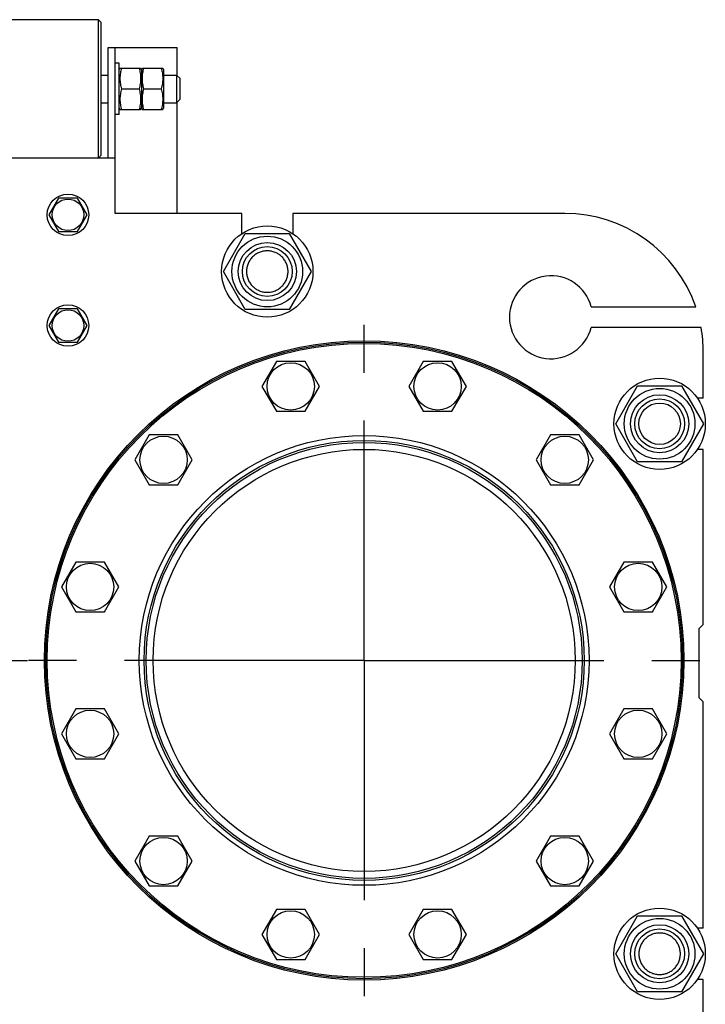
# Model space of a CAD drawing. Units: millimetres. Extents: x 0 to 9333, y -7 to 6600.
# Drawn here: x 5985 to 6535, y 4916 to 5706 of the extents above; entities that cross this region are included whole.
import ezdxf

# ---------------------------------------------------------------- set-up
doc = ezdxf.new("R2010")
doc.units = ezdxf.units.MM
doc.header["$LTSCALE"] = 513.333333
doc.linetypes.add('CENTER', pattern=[0.6, 0.375, -0.075, 0.075, -0.075])
doc.layers.get('0').update_dxf_attribs({"linetype": 'CONTINUOUS'})
doc.layers.add('AXIS', color=7, linetype='CONTINUOUS')

msp = doc.modelspace()

# ---------------------------------------------------------------- linework, layer by layer
at = {"color": 7, "linetype": 'Continuous'}
for p, q in [((6048.186, 5706.241), (5941.519, 5706.241)), ((6048.186, 5595.13), (6048.186, 5706.241)), ((6050.408, 5704.019), (6048.186, 5706.241)), ((6050.408, 5597.352), (6050.408, 5704.019)), ((6055.964, 5595.13), (6055.964, 5684.019)), ((6055.964, 5684.019), (6111.519, 5684.019)), ((6061.519, 5550.685), (6061.519, 5684.019)), ((6111.519, 5661.241), (6111.519, 5684.019)), ((6064.852, 5671.241), (6061.519, 5671.241)), ((6064.852, 5630.13), (6064.852, 5671.241)), ((6050.408, 5661.797), (6055.964, 5661.797)), ((6064.852, 5666.074), (6065.449, 5667.353)), ((6065.448, 5667.352), (6082.034, 5667.352)), ((6082.034, 5667.353), (6082.63, 5666.074)), ((6082.63, 5666.074), (6083.227, 5667.353)), ((6082.63, 5666.074), (6082.63, 5635.297)), ((6083.226, 5667.352), (6099.812, 5667.352)), ((6099.812, 5667.353), (6100.408, 5666.074)), ((6100.408, 5666.074), (6100.408, 5635.297)), ((6100.408, 5661.797), (6110.964, 5661.797)), ((6110.964, 5661.797), (6110.964, 5639.574)), ((6110.964, 5661.797), (6113.741, 5659.019)), ((6113.741, 5642.352), (6113.741, 5659.019)), ((6066.651, 5650.685), (6080.832, 5650.685)), ((6084.428, 5650.685), (6098.61, 5650.685)), ((6050.408, 5639.574), (6055.964, 5639.574)), ((6100.408, 5639.574), (6110.964, 5639.574)), ((6113.741, 5642.352), (6110.964, 5639.574)), ((6111.519, 5550.685), (6111.519, 5640.13)), ((6064.852, 5630.13), (6061.519, 5630.13)), ((6064.852, 5635.297), (6065.449, 5634.017)), ((6065.448, 5634.019), (6082.034, 5634.019)), ((6082.034, 5634.017), (6082.63, 5635.297)), ((6082.63, 5635.297), (6083.227, 5634.017)), ((6083.226, 5634.019), (6099.812, 5634.019)), ((6099.812, 5634.017), (6100.408, 5635.297)), ((6050.408, 5597.352), (6048.186, 5595.13)), ((6061.519, 5595.13), (5928.186, 5595.13)), ((6016.043, 5562.908), (6008.345, 5549.574)), ((6031.439, 5562.908), (6016.043, 5562.908)), ((6039.137, 5549.574), (6031.439, 5562.908)), ((6163.186, 5550.685), (6061.519, 5550.685)), ((6163.186, 5534.379), (6163.186, 5550.685)), ((6204.297, 5550.685), (6204.297, 5534.379)), ((6422.63, 5550.685), (6204.297, 5550.685)), ((6008.345, 5549.574), (6016.043, 5536.241)), ((6031.439, 5536.241), (6039.137, 5549.574)), ((6016.043, 5536.241), (6031.439, 5536.241)), ((6148.459, 5504.019), (6166.1, 5534.574)), ((6166.1, 5534.574), (6201.383, 5534.574)), ((6201.383, 5534.574), (6219.024, 5504.019)), ((6166.1, 5473.463), (6148.459, 5504.019)), ((6219.024, 5504.019), (6201.383, 5473.463)), ((6016.043, 5474.019), (6008.345, 5460.685)), ((6031.439, 5474.019), (6016.043, 5474.019)), ((6039.137, 5460.685), (6031.439, 5474.019)), ((6201.383, 5473.463), (6166.1, 5473.463)), ((6443.794, 5475.685), (6527.71, 5475.685)), ((6008.345, 5460.685), (6016.043, 5447.352)), ((6031.439, 5447.352), (6039.137, 5460.685)), ((6532.027, 5459.019), (6443.794, 5459.019)), ((6016.043, 5447.352), (6031.439, 5447.352)), ((6533.741, 5402.352), (6533.741, 5439.574)), ((6191.019, 5431.813), (6179.472, 5411.813)), ((6214.113, 5431.813), (6191.019, 5431.813)), ((6225.66, 5411.813), (6214.113, 5431.813)), ((6308.925, 5431.813), (6297.378, 5411.813)), ((6332.019, 5431.813), (6308.925, 5431.813)), ((6343.566, 5411.813), (6332.019, 5431.813)), ((6179.472, 5411.813), (6191.019, 5391.813)), ((6214.113, 5391.813), (6225.66, 5411.813)), ((6297.378, 5411.813), (6308.925, 5391.813)), ((6332.019, 5391.813), (6343.566, 5411.813)), ((6463.459, 5381.797), (6481.1, 5412.352)), ((6481.1, 5412.352), (6516.383, 5412.352)), ((6516.383, 5412.352), (6534.024, 5381.797)), ((6533.741, 5402.352), (6529.104, 5402.352)), ((6191.019, 5391.813), (6214.113, 5391.813)), ((6308.925, 5391.813), (6332.019, 5391.813)), ((6481.1, 5351.241), (6463.459, 5381.797)), ((6534.024, 5381.797), (6516.383, 5351.241)), ((6088.909, 5372.86), (6077.362, 5352.86)), ((6112.003, 5372.86), (6088.909, 5372.86)), ((6123.55, 5352.86), (6112.003, 5372.86)), ((6411.035, 5372.86), (6399.488, 5352.86)), ((6434.129, 5372.86), (6411.035, 5372.86)), ((6445.676, 5352.86), (6434.129, 5372.86)), ((6533.741, 5361.241), (6529.104, 5361.241)), ((6533.741, 5220.685), (6533.741, 5361.241)), ((6077.362, 5352.86), (6088.909, 5332.86)), ((6112.003, 5332.86), (6123.55, 5352.86)), ((6399.488, 5352.86), (6411.035, 5332.86)), ((6434.129, 5332.86), (6445.676, 5352.86)), ((6516.383, 5351.241), (6481.1, 5351.241)), ((6088.909, 5332.86), (6112.003, 5332.86)), ((6411.035, 5332.86), (6434.129, 5332.86)), ((6029.956, 5270.75), (6018.409, 5250.75)), ((6053.05, 5270.75), (6029.956, 5270.75)), ((6064.597, 5250.75), (6053.05, 5270.75)), ((6469.989, 5270.75), (6458.442, 5250.75)), ((6493.083, 5270.75), (6469.989, 5270.75)), ((6504.63, 5250.75), (6493.083, 5270.75)), ((6018.409, 5250.75), (6029.956, 5230.75)), ((6053.05, 5230.75), (6064.597, 5250.75)), ((6458.442, 5250.75), (6469.989, 5230.75)), ((6493.083, 5230.75), (6504.63, 5250.75)), ((6029.956, 5230.75), (6053.05, 5230.75)), ((6469.989, 5230.75), (6493.083, 5230.75)), ((6530.408, 5217.352), (6533.741, 5220.685)), ((6530.408, 5161.797), (6530.408, 5217.352)), ((6533.741, 5158.463), (6530.408, 5161.797)), ((6533.741, 4976.797), (6533.741, 5158.463)), ((6029.956, 5152.843), (6018.409, 5132.843)), ((6053.05, 5152.843), (6029.956, 5152.843)), ((6064.597, 5132.843), (6053.05, 5152.843)), ((6469.989, 5152.843), (6458.442, 5132.843)), ((6493.083, 5152.843), (6469.989, 5152.843)), ((6504.63, 5132.843), (6493.083, 5152.843)), ((6018.409, 5132.843), (6029.956, 5112.843)), ((6053.05, 5112.843), (6064.597, 5132.843)), ((6458.442, 5132.843), (6469.989, 5112.843)), ((6493.083, 5112.843), (6504.63, 5132.843)), ((6029.956, 5112.843), (6053.05, 5112.843)), ((6469.989, 5112.843), (6493.083, 5112.843)), ((6088.909, 5050.733), (6077.362, 5030.733)), ((6112.003, 5050.733), (6088.909, 5050.733)), ((6123.55, 5030.733), (6112.003, 5050.733)), ((6411.035, 5050.733), (6399.488, 5030.733)), ((6434.129, 5050.733), (6411.035, 5050.733)), ((6445.676, 5030.733), (6434.129, 5050.733)), ((6077.362, 5030.733), (6088.909, 5010.733)), ((6112.003, 5010.733), (6123.55, 5030.733)), ((6399.488, 5030.733), (6411.035, 5010.733)), ((6434.129, 5010.733), (6445.676, 5030.733)), ((6088.909, 5010.733), (6112.003, 5010.733)), ((6411.035, 5010.733), (6434.129, 5010.733)), ((6191.019, 4991.78), (6179.472, 4971.78)), ((6214.113, 4991.78), (6191.019, 4991.78)), ((6225.66, 4971.78), (6214.113, 4991.78)), ((6308.925, 4991.78), (6297.378, 4971.78)), ((6332.019, 4991.78), (6308.925, 4991.78)), ((6343.566, 4971.78), (6332.019, 4991.78)), ((6463.459, 4956.241), (6481.1, 4986.797)), ((6481.1, 4986.797), (6516.383, 4986.797)), ((6516.383, 4986.797), (6534.024, 4956.241)), ((6533.741, 4976.797), (6529.104, 4976.797)), ((6179.472, 4971.78), (6191.019, 4951.78)), ((6214.113, 4951.78), (6225.66, 4971.78)), ((6297.378, 4971.78), (6308.925, 4951.78)), ((6332.019, 4951.78), (6343.566, 4971.78)), ((6191.019, 4951.78), (6214.113, 4951.78)), ((6308.925, 4951.78), (6332.019, 4951.78)), ((6481.1, 4925.685), (6463.459, 4956.241)), ((6534.024, 4956.241), (6516.383, 4925.685)), ((6533.741, 4935.685), (6529.104, 4935.685)), ((6533.741, 4612.352), (6533.741, 4935.685)), ((6516.383, 4925.685), (6481.1, 4925.685))]:
    msp.add_line(p, q, dxfattribs=at)
for centre, radius in [((6023.741, 5549.574), 16.667), ((6023.741, 5549.574), 12.667), ((6183.741, 5504.019), 36.667), ((6183.741, 5504.019), 28.389), ((6183.741, 5504.019), 23.333), ((6183.741, 5504.019), 20), ((6023.741, 5460.685), 16.667), ((6023.741, 5460.685), 12.667), ((6261.519, 5191.797), 256.667), ((6261.519, 5191.797), 255.556), ((6261.519, 5191.797), 254.444), ((6202.566, 5411.813), 19), ((6320.472, 5411.813), 19), ((6498.741, 5381.797), 36.667), ((6498.741, 5381.797), 28.389), ((6498.741, 5381.797), 23.333), ((6498.741, 5381.797), 20), ((6498.741, 5381.797), 16.667), ((6261.519, 5191.797), 180.556), ((6100.456, 5352.86), 19), ((6261.519, 5191.797), 176.667), ((6422.582, 5352.86), 19), ((6261.519, 5191.797), 175), ((6261.519, 5191.797), 169.444), ((6041.503, 5250.75), 19), ((6481.536, 5250.75), 19), ((6041.503, 5132.843), 19), ((6481.536, 5132.843), 19), ((6100.456, 5030.733), 19), ((6422.582, 5030.733), 19), ((6202.566, 4971.78), 19), ((6320.472, 4971.78), 19), ((6498.741, 4956.241), 36.667), ((6498.741, 4956.241), 28.389), ((6498.741, 4956.241), 23.333), ((6498.741, 4956.241), 20)]:
    msp.add_circle(centre, radius, dxfattribs=at)
for centre, radius, start, end in [((6422.63, 5439.574), 111.111, 18.965575, 90), ((6411.519, 5467.352), 33.333, 14.477512, 345.522488), ((6422.63, 5439.574), 111.111, 0, 10.078658)]:
    msp.add_arc(centre, radius, start, end, dxfattribs=at)
for points, knots in [([(6066.651, 5667.352), (6066.284, 5665.991), (6065.676, 5663.237), (6065.335, 5659.019), (6065.676, 5654.8), (6066.284, 5652.047), (6066.651, 5650.685)], [0, 0, 0, 0, 0.2506255, 0.5, 0.7493745, 1, 1, 1, 1]), ([(6080.832, 5667.352), (6081.199, 5665.991), (6081.807, 5663.237), (6082.148, 5659.019), (6081.807, 5654.8), (6081.199, 5652.047), (6080.832, 5650.685)], [0, 0, 0, 0, 0.2506255, 0.5, 0.7493745, 1, 1, 1, 1]), ([(6084.428, 5667.352), (6084.062, 5665.991), (6083.454, 5663.237), (6083.112, 5659.019), (6083.454, 5654.8), (6084.062, 5652.047), (6084.428, 5650.685)], [0, 0, 0, 0, 0.2506255, 0.5, 0.7493745, 1, 1, 1, 1]), ([(6098.61, 5667.352), (6098.976, 5665.991), (6099.584, 5663.237), (6099.926, 5659.019), (6099.584, 5654.8), (6098.976, 5652.047), (6098.61, 5650.685)], [0, 0, 0, 0, 0.2506255, 0.5, 0.7493745, 1, 1, 1, 1]), ([(6066.651, 5650.685), (6066.284, 5649.324), (6065.676, 5646.571), (6065.335, 5642.352), (6065.676, 5638.133), (6066.284, 5635.38), (6066.651, 5634.019)], [0, 0, 0, 0, 0.2506255, 0.5, 0.7493745, 1, 1, 1, 1]), ([(6080.832, 5650.685), (6081.199, 5649.324), (6081.807, 5646.571), (6082.148, 5642.352), (6081.807, 5638.133), (6081.199, 5635.38), (6080.832, 5634.019)], [0, 0, 0, 0, 0.2506255, 0.5, 0.7493745, 1, 1, 1, 1]), ([(6084.428, 5650.685), (6084.062, 5649.324), (6083.454, 5646.571), (6083.112, 5642.352), (6083.454, 5638.133), (6084.062, 5635.38), (6084.428, 5634.019)], [0, 0, 0, 0, 0.2506255, 0.5, 0.7493745, 1, 1, 1, 1]), ([(6098.61, 5650.685), (6098.976, 5649.324), (6099.584, 5646.571), (6099.926, 5642.352), (6099.584, 5638.133), (6098.976, 5635.38), (6098.61, 5634.019)], [0, 0, 0, 0, 0.2506255, 0.5, 0.7493745, 1, 1, 1, 1]), ([(6183.741, 5520.685), (6182.652, 5520.685), (6180.468, 5520.471), (6177.322, 5519.516), (6174.422, 5517.966), (6171.88, 5515.88), (6169.794, 5513.338), (6168.244, 5510.438), (6167.289, 5507.291), (6166.967, 5504.019), (6167.289, 5500.746), (6168.244, 5497.599), (6169.794, 5494.699), (6171.88, 5492.157), (6174.422, 5490.071), (6177.322, 5488.521), (6180.468, 5487.566), (6182.652, 5487.352), (6183.741, 5487.352)], [0, 0, 0, 0, 0.0624993, 0.1249994, 0.1874995, 0.2499996, 0.3124997, 0.3749998, 0.4374999, 0.5, 0.5625001, 0.6250002, 0.6875003, 0.7500004, 0.8125005, 0.8750006, 0.9375007, 1, 1, 1, 1]), ([(6183.741, 5487.352), (6184.83, 5487.352), (6187.015, 5487.566), (6190.16, 5488.521), (6193.061, 5490.071), (6195.603, 5492.157), (6197.689, 5494.699), (6199.239, 5497.599), (6200.194, 5500.746), (6200.516, 5504.019), (6200.194, 5507.291), (6199.239, 5510.438), (6197.689, 5513.338), (6195.603, 5515.88), (6193.061, 5517.966), (6190.16, 5519.516), (6187.015, 5520.471), (6184.83, 5520.685), (6183.741, 5520.685)], [0, 0, 0, 0, 0.0624993, 0.1249994, 0.1874995, 0.2499996, 0.3124997, 0.3749998, 0.4374999, 0.5, 0.5625001, 0.6250002, 0.6875003, 0.7500004, 0.8125005, 0.8750006, 0.9375007, 1, 1, 1, 1]), ([(6498.741, 4972.908), (6497.652, 4972.908), (6495.468, 4972.693), (6492.322, 4971.739), (6489.422, 4970.189), (6486.88, 4968.102), (6484.794, 4965.56), (6483.244, 4962.66), (6482.289, 4959.514), (6481.967, 4956.241), (6482.289, 4952.968), (6483.244, 4949.822), (6484.794, 4946.921), (6486.88, 4944.38), (6489.422, 4942.293), (6492.322, 4940.743), (6495.468, 4939.788), (6497.652, 4939.574), (6498.741, 4939.574)], [0, 0, 0, 0, 0.0624993, 0.1249994, 0.1874995, 0.2499996, 0.3124997, 0.3749998, 0.4374999, 0.5, 0.5625001, 0.6250002, 0.6875003, 0.7500004, 0.8125005, 0.8750006, 0.9375007, 1, 1, 1, 1]), ([(6498.741, 4939.574), (6499.83, 4939.574), (6502.015, 4939.788), (6505.16, 4940.743), (6508.061, 4942.293), (6510.603, 4944.38), (6512.689, 4946.921), (6514.239, 4949.822), (6515.194, 4952.968), (6515.516, 4956.241), (6515.194, 4959.514), (6514.239, 4962.66), (6512.689, 4965.56), (6510.603, 4968.102), (6508.061, 4970.189), (6505.16, 4971.739), (6502.015, 4972.693), (6499.83, 4972.908), (6498.741, 4972.908)], [0, 0, 0, 0, 0.0624993, 0.1249994, 0.1874995, 0.2499996, 0.3124997, 0.3749998, 0.4374999, 0.5, 0.5625001, 0.6250002, 0.6875003, 0.7500004, 0.8125005, 0.8750006, 0.9375007, 1, 1, 1, 1])]:
    msp.add_open_spline(points, degree=3, knots=knots, dxfattribs=at)
at = {"layer": 'AXIS', "color": 7, "linetype": 'CENTER'}
for p, q in [((6261.519, 5191.797), (6261.519, 5462.18)), ((5728.186, 5191.797), (5991.136, 5191.797)), ((6261.519, 5191.797), (5991.136, 5191.797)), ((6261.519, 5191.797), (6261.519, 4921.413)), ((6261.519, 5191.797), (6531.902, 5191.797))]:
    msp.add_line(p, q, dxfattribs=at)

doc.saveas('drawing.dxf')
